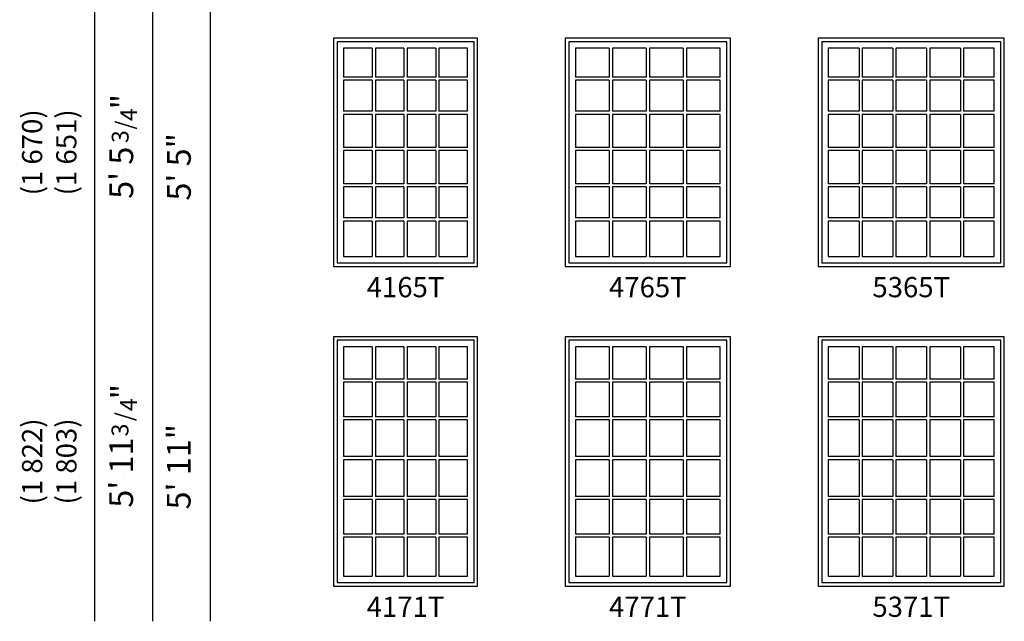
# Model space of a CAD drawing. Units: inches. Extents: x 37 to 1430, y 171 to 844.
# Drawn here: x 37 to 317, y 171 to 342 of the extents above; entities that cross this region are included whole.
import ezdxf
from ezdxf.enums import TextEntityAlignment as Align

# ---------------------------------------------------------------- set-up
doc = ezdxf.new("R2010")
doc.units = ezdxf.units.IN
doc.header["$LTSCALE"] = 0.5
doc.header["$MEASUREMENT"] = 0
doc.header["$PDMODE"] = 34
doc.header["$PDSIZE"] = 0.0116
for name, color, linetype in [('Dim', 7, 'Continuous'), ('Frame_Outside', 84, 'Continuous'), ('Muntin_AS', 84, 'Continuous'), ('Sash_Outside', 84, 'Continuous'), ('TXT', 7, 'Continuous')]:
    doc.layers.add(name, color=color, linetype=linetype)
doc.layers.add('Points', color=7, linetype='Continuous', plot=False)
doc.styles.add('ARCHQUIK', font='archquik.shx')
doc.styles.get("Standard").update_dxf_attribs({"font": 'arial.ttf'})

# ---------------------------------------------------------------- blocks, each defined once
blk = doc.blocks.new('342')
at = {"layer": 'Points'}
blk.add_point((0, 0), dxfattribs=at)
at = {"layer": 'Dim'}
for s, height, p in [('3', 0.05, (0.1075, -0.0125)), ('"', 0.07, (0.2175, -0.0312)), ('/', 0.05, (0.1526, -0.025)), ('4', 0.05, (0.1825, -0.0375))]:
    blk.add_text(s, height=height, dxfattribs=at).set_placement(p)
blk = doc.blocks.new('341')
at = {"layer": 'Points'}
blk.add_point((0, 0), dxfattribs=at)
at = {"layer": 'Dim'}
for s, height, p in [('3', 0.05, (0.0881, -0.0125)), ('"', 0.07, (0.1881, -0.03125)), ('/', 0.05, (0.1281, -0.025)), ('4', 0.05, (0.1531, -0.0375))]:
    blk.add_text(s, height=height, dxfattribs=at).set_placement(p)
blk = doc.blocks.new('ASCDH5371T')
at = {"layer": 'Frame_Outside'}
blk.add_lwpolyline([(0, 0), (53, 0), (53, 71), (0, 71)], close=True, dxfattribs=at)
at = {"layer": 'Muntin_AS'}
for p, q in [((11.6242, 68.125), (11.6242, 58.916)), ((12.5002, 68.125), (12.5002, 58.916)), ((21.2494, 68.125), (21.2494, 58.916)), ((22.1254, 68.125), (22.1254, 58.916)), ((30.8746, 68.125), (30.8746, 58.916)), ((31.7506, 68.125), (31.7506, 58.916)), ((40.4998, 68.125), (40.4998, 58.916)), ((41.3758, 68.125), (41.3758, 58.916)), ((11.6242, 58.916), (2.875, 58.916)), ((21.2494, 58.916), (12.5002, 58.916)), ((30.8746, 58.916), (22.1254, 58.916)), ((40.4998, 58.916), (31.7506, 58.916)), ((50.125, 58.916), (41.3758, 58.916)), ((11.6242, 58.04), (2.875, 58.04)), ((11.6242, 58.04), (11.6242, 48.196)), ((12.5002, 58.04), (12.5002, 48.196)), ((21.2494, 58.04), (12.5002, 58.04)), ((21.2494, 58.04), (21.2494, 48.196)), ((22.1254, 58.04), (22.1254, 48.196)), ((30.8746, 58.04), (22.1254, 58.04)), ((30.8746, 58.04), (30.8746, 48.196)), ((31.7506, 58.04), (31.7506, 48.196)), ((40.4998, 58.04), (31.7506, 58.04)), ((40.4998, 58.04), (40.4998, 48.196)), ((50.125, 58.04), (41.3758, 58.04)), ((41.3758, 58.04), (41.3758, 48.196)), ((11.6242, 48.196), (2.875, 48.196)), ((21.2494, 48.196), (12.5002, 48.196)), ((30.8746, 48.196), (22.1254, 48.196)), ((40.4998, 48.196), (31.7506, 48.196)), ((50.125, 48.196), (41.3758, 48.196)), ((11.6242, 47.32), (2.875, 47.32)), ((11.6242, 47.32), (11.6242, 36.866)), ((21.2494, 47.32), (12.5002, 47.32)), ((12.5002, 47.32), (12.5002, 36.866)), ((21.2494, 47.32), (21.2494, 36.866)), ((30.8746, 47.32), (22.1254, 47.32)), ((22.1254, 47.32), (22.1254, 36.866)), ((30.8746, 47.32), (30.8746, 36.866)), ((40.4998, 47.32), (31.7506, 47.32)), ((31.7506, 47.32), (31.7506, 36.866)), ((40.4998, 47.32), (40.4998, 36.866)), ((50.125, 47.32), (41.3758, 47.32)), ((41.3758, 47.32), (41.3758, 36.866)), ((11.6242, 36.866), (2.875, 36.866)), ((21.2494, 36.866), (12.5002, 36.866)), ((30.8746, 36.866), (22.1254, 36.866)), ((40.4998, 36.866), (31.7506, 36.866)), ((50.125, 36.866), (41.3758, 36.866)), ((11.6242, 35.99), (2.875, 35.99)), ((11.6242, 35.99), (11.6242, 25.536)), ((21.2494, 35.99), (12.5002, 35.99)), ((12.5002, 35.99), (12.5002, 25.536)), ((21.2494, 35.99), (21.2494, 25.536)), ((30.8746, 35.99), (22.1254, 35.99)), ((22.1254, 35.99), (22.1254, 25.536)), ((30.8746, 35.99), (30.8746, 25.536)), ((40.4998, 35.99), (31.7506, 35.99)), ((31.7506, 35.99), (31.7506, 25.536)), ((40.4998, 35.99), (40.4998, 25.536)), ((50.125, 35.99), (41.3758, 35.99)), ((41.3758, 35.99), (41.3758, 25.536)), ((11.6242, 25.536), (2.875, 25.536)), ((21.2494, 25.536), (12.5002, 25.536)), ((30.8746, 25.536), (22.1254, 25.536)), ((40.4998, 25.536), (31.7506, 25.536)), ((50.125, 25.536), (41.3758, 25.536)), ((11.6242, 24.66), (2.875, 24.66)), ((11.6242, 24.66), (11.6242, 14.816)), ((21.2494, 24.66), (12.5002, 24.66)), ((12.5002, 24.66), (12.5002, 14.816)), ((21.2494, 24.66), (21.2494, 14.816)), ((30.8746, 24.66), (22.1254, 24.66)), ((22.1254, 24.66), (22.1254, 14.816)), ((30.8746, 24.66), (30.8746, 14.816)), ((40.4998, 24.66), (31.7506, 24.66)), ((31.7506, 24.66), (31.7506, 14.816)), ((40.4998, 24.66), (40.4998, 14.816)), ((50.125, 24.66), (41.3758, 24.66)), ((41.3758, 24.66), (41.3758, 14.816)), ((11.6242, 14.816), (2.875, 14.816)), ((21.2494, 14.816), (12.5002, 14.816)), ((30.8746, 14.816), (22.1254, 14.816)), ((40.4998, 14.816), (31.7506, 14.816)), ((50.125, 14.816), (41.3758, 14.816)), ((11.6242, 13.94), (2.875, 13.94)), ((11.6242, 13.94), (11.6242, 2.875)), ((21.2494, 13.94), (12.5002, 13.94)), ((12.5002, 13.94), (12.5002, 2.875)), ((21.2494, 13.94), (21.2494, 2.875)), ((30.8746, 13.94), (22.1254, 13.94)), ((22.1254, 13.94), (22.1254, 2.875)), ((30.8746, 13.94), (30.8746, 2.875)), ((40.4998, 13.94), (31.7506, 13.94)), ((31.7506, 13.94), (31.7506, 2.875)), ((40.4998, 13.94), (40.4998, 2.875)), ((50.125, 13.94), (41.3758, 13.94)), ((41.3758, 13.94), (41.3758, 2.875))]:
    blk.add_line(p, q, dxfattribs=at)
for points in [[(11.6242, 68.125), (2.875, 68.125), (2.875, 58.916)], [(21.2494, 68.125), (12.5002, 68.125)], [(30.8746, 68.125), (22.1254, 68.125)], [(40.4998, 68.125), (31.7506, 68.125)], [(50.125, 58.916), (50.125, 68.125), (41.3758, 68.125)], [(2.875, 58.04), (2.875, 48.196)], [(50.125, 48.196), (50.125, 58.04)], [(2.875, 47.32), (2.875, 36.866)], [(50.125, 36.866), (50.125, 47.32)], [(2.875, 35.99), (2.875, 25.536)], [(50.125, 25.536), (50.125, 35.99)], [(2.875, 24.66), (2.875, 14.816)], [(50.125, 14.816), (50.125, 24.66)], [(2.875, 13.94), (2.875, 2.875)], [(41.3758, 2.875), (50.125, 2.875), (50.125, 13.94)], [(2.875, 2.875), (11.6242, 2.875)], [(12.5002, 2.875), (21.2494, 2.875)], [(22.1254, 2.875), (30.8746, 2.875)], [(31.7506, 2.875), (40.4998, 2.875)]]:
    blk.add_lwpolyline(points, dxfattribs=at)
at = {"layer": 'Sash_Outside'}
blk.add_lwpolyline([(1, 1), (52, 1), (52, 70), (1, 70)], close=True, dxfattribs=at)
at = {"style": 'ARCHQUIK', "flags": 1}
for tag in ['COMPID', 'UNITID', 'DOCNO']:
    blk.add_attdef(tag, (0, 0), '', height=1, dxfattribs=at)
blk = doc.blocks.new('ASCDH4771T')
at = {"layer": 'Frame_Outside'}
blk.add_lwpolyline([(0, 0), (47, 0), (47, 71), (0, 71)], close=True, dxfattribs=at)
at = {"layer": 'Muntin_AS'}
for p, q in [((12.5305, 68.125), (12.5305, 58.916)), ((13.4065, 68.125), (13.4065, 58.916)), ((23.062, 68.125), (23.062, 58.916)), ((23.938, 68.125), (23.938, 58.916)), ((33.5935, 68.125), (33.5935, 58.916)), ((34.4695, 68.125), (34.4695, 58.916)), ((12.5305, 58.916), (2.875, 58.916)), ((23.062, 58.916), (13.4065, 58.916)), ((33.5935, 58.916), (23.938, 58.916)), ((44.125, 58.916), (34.4695, 58.916)), ((12.5305, 58.04), (2.875, 58.04)), ((12.5305, 58.04), (12.5305, 48.196)), ((13.4065, 58.04), (13.4065, 48.196)), ((23.062, 58.04), (13.4065, 58.04)), ((23.062, 58.04), (23.062, 48.196)), ((23.938, 58.04), (23.938, 48.196)), ((33.5935, 58.04), (23.938, 58.04)), ((33.5935, 58.04), (33.5935, 48.196)), ((44.125, 58.04), (34.4695, 58.04)), ((34.4695, 58.04), (34.4695, 48.196)), ((12.5305, 48.196), (2.875, 48.196)), ((23.062, 48.196), (13.4065, 48.196)), ((33.5935, 48.196), (23.938, 48.196)), ((44.125, 48.196), (34.4695, 48.196)), ((12.5305, 47.32), (2.875, 47.32)), ((12.5305, 47.32), (12.5305, 36.866)), ((13.4065, 47.32), (13.4065, 36.866)), ((23.062, 47.32), (13.4065, 47.32)), ((23.062, 47.32), (23.062, 36.866)), ((23.938, 47.32), (23.938, 36.866)), ((33.5935, 47.32), (23.938, 47.32)), ((33.5935, 47.32), (33.5935, 36.866)), ((44.125, 47.32), (34.4695, 47.32)), ((34.4695, 47.32), (34.4695, 36.866)), ((12.5305, 36.866), (2.875, 36.866)), ((23.062, 36.866), (13.4065, 36.866)), ((33.5935, 36.866), (23.938, 36.866)), ((44.125, 36.866), (34.4695, 36.866)), ((12.5305, 35.99), (2.875, 35.99)), ((12.5305, 35.99), (12.5305, 25.536)), ((13.4065, 35.99), (13.4065, 25.536)), ((23.062, 35.99), (13.4065, 35.99)), ((23.062, 35.99), (23.062, 25.536)), ((23.938, 35.99), (23.938, 25.536)), ((33.5935, 35.99), (23.938, 35.99)), ((33.5935, 35.99), (33.5935, 25.536)), ((44.125, 35.99), (34.4695, 35.99)), ((34.4695, 35.99), (34.4695, 25.536)), ((12.5305, 25.536), (2.875, 25.536)), ((23.062, 25.536), (13.4065, 25.536)), ((33.5935, 25.536), (23.938, 25.536)), ((44.125, 25.536), (34.4695, 25.536)), ((12.5305, 24.66), (2.875, 24.66)), ((12.5305, 24.66), (12.5305, 14.816)), ((13.4065, 24.66), (13.4065, 14.816)), ((23.062, 24.66), (13.4065, 24.66)), ((23.062, 24.66), (23.062, 14.816)), ((23.938, 24.66), (23.938, 14.816)), ((33.5935, 24.66), (23.938, 24.66)), ((33.5935, 24.66), (33.5935, 14.816)), ((44.125, 24.66), (34.4695, 24.66)), ((34.4695, 24.66), (34.4695, 14.816)), ((12.5305, 14.816), (2.875, 14.816)), ((23.062, 14.816), (13.4065, 14.816)), ((33.5935, 14.816), (23.938, 14.816)), ((44.125, 14.816), (34.4695, 14.816)), ((12.5305, 13.94), (2.875, 13.94)), ((12.5305, 13.94), (12.5305, 2.875)), ((13.4065, 13.94), (13.4065, 2.875)), ((23.062, 13.94), (13.4065, 13.94)), ((23.062, 13.94), (23.062, 2.875)), ((23.938, 13.94), (23.938, 2.875)), ((33.5935, 13.94), (23.938, 13.94)), ((33.5935, 13.94), (33.5935, 2.875)), ((44.125, 13.94), (34.4695, 13.94)), ((34.4695, 13.94), (34.4695, 2.875))]:
    blk.add_line(p, q, dxfattribs=at)
for points in [[(12.5305, 68.125), (2.875, 68.125), (2.875, 58.916)], [(23.062, 68.125), (13.4065, 68.125)], [(33.5935, 68.125), (23.938, 68.125)], [(44.125, 58.916), (44.125, 68.125), (34.4695, 68.125)], [(2.875, 58.04), (2.875, 48.196)], [(44.125, 48.196), (44.125, 58.04)], [(2.875, 47.32), (2.875, 36.866)], [(44.125, 36.866), (44.125, 47.32)], [(2.875, 35.99), (2.875, 25.536)], [(44.125, 25.536), (44.125, 35.99)], [(2.875, 24.66), (2.875, 14.816)], [(44.125, 14.816), (44.125, 24.66)], [(2.875, 13.94), (2.875, 2.875)], [(34.4695, 2.875), (44.125, 2.875), (44.125, 13.94)], [(2.875, 2.875), (12.5305, 2.875)], [(13.4065, 2.875), (23.062, 2.875)], [(23.938, 2.875), (33.5935, 2.875)]]:
    blk.add_lwpolyline(points, dxfattribs=at)
at = {"layer": 'Sash_Outside'}
blk.add_lwpolyline([(1, 1), (46, 1), (46, 70), (1, 70)], close=True, dxfattribs=at)
at = {"style": 'ARCHQUIK', "flags": 1}
for tag in ['COMPID', 'UNITID', 'DOCNO']:
    blk.add_attdef(tag, (0, 0), '', height=1, dxfattribs=at)
blk = doc.blocks.new('ASCDH4171T')
at = {"layer": 'Frame_Outside'}
blk.add_lwpolyline([(0, 0), (41, 0), (41, 71), (0, 71)], close=True, dxfattribs=at)
at = {"layer": 'Muntin_AS'}
for p, q in [((11.0305, 68.125), (11.0305, 58.916)), ((11.9065, 68.125), (11.9065, 58.916)), ((20.062, 68.125), (20.062, 58.916)), ((20.938, 68.125), (20.938, 58.916)), ((29.0935, 68.125), (29.0935, 58.916)), ((29.9695, 68.125), (29.9695, 58.916)), ((11.0305, 58.916), (2.875, 58.916)), ((20.062, 58.916), (11.9065, 58.916)), ((29.0935, 58.916), (20.938, 58.916)), ((38.125, 58.916), (29.9695, 58.916)), ((11.0305, 58.04), (2.875, 58.04)), ((11.0305, 58.04), (11.0305, 48.196)), ((11.9065, 58.04), (11.9065, 48.196)), ((20.062, 58.04), (11.9065, 58.04)), ((20.062, 58.04), (20.062, 48.196)), ((20.938, 58.04), (20.938, 48.196)), ((29.0935, 58.04), (20.938, 58.04)), ((29.0935, 58.04), (29.0935, 48.196)), ((38.125, 58.04), (29.9695, 58.04)), ((29.9695, 58.04), (29.9695, 48.196)), ((11.0305, 48.196), (2.875, 48.196)), ((20.062, 48.196), (11.9065, 48.196)), ((29.0935, 48.196), (20.938, 48.196)), ((38.125, 48.196), (29.9695, 48.196)), ((11.0305, 47.32), (2.875, 47.32)), ((11.0305, 47.32), (11.0305, 36.866)), ((11.9065, 47.32), (11.9065, 36.866)), ((20.062, 47.32), (11.9065, 47.32)), ((20.062, 47.32), (20.062, 36.866)), ((20.938, 47.32), (20.938, 36.866)), ((29.0935, 47.32), (20.938, 47.32)), ((29.0935, 47.32), (29.0935, 36.866)), ((38.125, 47.32), (29.9695, 47.32)), ((29.9695, 47.32), (29.9695, 36.866)), ((11.0305, 36.866), (2.875, 36.866)), ((20.062, 36.866), (11.9065, 36.866)), ((29.0935, 36.866), (20.938, 36.866)), ((38.125, 36.866), (29.9695, 36.866)), ((11.0305, 35.99), (2.875, 35.99)), ((11.0305, 35.99), (11.0305, 25.536)), ((11.9065, 35.99), (11.9065, 25.536)), ((20.062, 35.99), (11.9065, 35.99)), ((20.062, 35.99), (20.062, 25.536)), ((20.938, 35.99), (20.938, 25.536)), ((29.0935, 35.99), (20.938, 35.99)), ((29.0935, 35.99), (29.0935, 25.536)), ((38.125, 35.99), (29.9695, 35.99)), ((29.9695, 35.99), (29.9695, 25.536)), ((11.0305, 25.536), (2.875, 25.536)), ((20.062, 25.536), (11.9065, 25.536)), ((29.0935, 25.536), (20.938, 25.536)), ((38.125, 25.536), (29.9695, 25.536)), ((11.0305, 24.66), (2.875, 24.66)), ((11.0305, 24.66), (11.0305, 14.816)), ((11.9065, 24.66), (11.9065, 14.816)), ((20.062, 24.66), (11.9065, 24.66)), ((20.062, 24.66), (20.062, 14.816)), ((20.938, 24.66), (20.938, 14.816)), ((29.0935, 24.66), (20.938, 24.66)), ((29.0935, 24.66), (29.0935, 14.816)), ((38.125, 24.66), (29.9695, 24.66)), ((29.9695, 24.66), (29.9695, 14.816)), ((11.0305, 14.816), (2.875, 14.816)), ((20.062, 14.816), (11.9065, 14.816)), ((29.0935, 14.816), (20.938, 14.816)), ((38.125, 14.816), (29.9695, 14.816)), ((11.0305, 13.94), (2.875, 13.94)), ((11.0305, 13.94), (11.0305, 2.875)), ((11.9065, 13.94), (11.9065, 2.875)), ((20.062, 13.94), (11.9065, 13.94)), ((20.062, 13.94), (20.062, 2.875)), ((20.938, 13.94), (20.938, 2.875)), ((29.0935, 13.94), (20.938, 13.94)), ((29.0935, 13.94), (29.0935, 2.875)), ((38.125, 13.94), (29.9695, 13.94)), ((29.9695, 13.94), (29.9695, 2.875))]:
    blk.add_line(p, q, dxfattribs=at)
for points in [[(11.0305, 68.125), (2.875, 68.125), (2.875, 58.916)], [(20.062, 68.125), (11.9065, 68.125)], [(29.0935, 68.125), (20.938, 68.125)], [(38.125, 58.916), (38.125, 68.125), (29.9695, 68.125)], [(2.875, 58.04), (2.875, 48.196)], [(38.125, 48.196), (38.125, 58.04)], [(2.875, 47.32), (2.875, 36.866)], [(38.125, 36.866), (38.125, 47.32)], [(2.875, 35.99), (2.875, 25.536)], [(38.125, 25.536), (38.125, 35.99)], [(2.875, 24.66), (2.875, 14.816)], [(38.125, 14.816), (38.125, 24.66)], [(2.875, 13.94), (2.875, 2.875)], [(29.9695, 2.875), (38.125, 2.875), (38.125, 13.94)], [(2.875, 2.875), (11.0305, 2.875)], [(11.9065, 2.875), (20.062, 2.875)], [(20.938, 2.875), (29.0935, 2.875)]]:
    blk.add_lwpolyline(points, dxfattribs=at)
at = {"layer": 'Sash_Outside'}
blk.add_lwpolyline([(1, 1), (40, 1), (40, 70), (1, 70)], close=True, dxfattribs=at)
at = {"style": 'ARCHQUIK', "flags": 1}
for tag in ['COMPID', 'UNITID', 'DOCNO']:
    blk.add_attdef(tag, (0, 0), '', height=1, dxfattribs=at)
blk = doc.blocks.new('ASCDH4165T')
at = {"layer": 'Frame_Outside'}
blk.add_lwpolyline([(0, 0), (41, 0), (41, 65), (0, 65)], close=True, dxfattribs=at)
at = {"layer": 'Muntin_AS'}
for p, q in [((11.0305, 62.125), (11.0305, 53.916)), ((11.9065, 62.125), (11.9065, 53.916)), ((20.062, 62.125), (20.062, 53.916)), ((20.938, 62.125), (20.938, 53.916)), ((29.0935, 62.125), (29.0935, 53.916)), ((29.9695, 62.125), (29.9695, 53.916)), ((11.0305, 53.916), (2.875, 53.916)), ((20.062, 53.916), (11.9065, 53.916)), ((29.0935, 53.916), (20.938, 53.916)), ((38.125, 53.916), (29.9695, 53.916)), ((11.0305, 53.04), (2.875, 53.04)), ((11.0305, 53.04), (11.0305, 44.196)), ((11.9065, 53.04), (11.9065, 44.196)), ((20.062, 53.04), (11.9065, 53.04)), ((20.062, 53.04), (20.062, 44.196)), ((20.938, 53.04), (20.938, 44.196)), ((29.0935, 53.04), (20.938, 53.04)), ((29.0935, 53.04), (29.0935, 44.196)), ((38.125, 53.04), (29.9695, 53.04)), ((29.9695, 53.04), (29.9695, 44.196)), ((11.0305, 44.196), (2.875, 44.196)), ((11.0305, 43.32), (2.875, 43.32)), ((11.0305, 43.32), (11.0305, 33.866)), ((20.062, 44.196), (11.9065, 44.196)), ((11.9065, 43.32), (11.9065, 33.866)), ((20.062, 43.32), (11.9065, 43.32)), ((20.062, 43.32), (20.062, 33.866)), ((29.0935, 44.196), (20.938, 44.196)), ((20.938, 43.32), (20.938, 33.866)), ((29.0935, 43.32), (20.938, 43.32)), ((29.0935, 43.32), (29.0935, 33.866)), ((38.125, 44.196), (29.9695, 44.196)), ((38.125, 43.32), (29.9695, 43.32)), ((29.9695, 43.32), (29.9695, 33.866)), ((11.0305, 33.866), (2.875, 33.866)), ((20.062, 33.866), (11.9065, 33.866)), ((29.0935, 33.866), (20.938, 33.866)), ((38.125, 33.866), (29.9695, 33.866)), ((11.0305, 32.99), (2.875, 32.99)), ((11.0305, 32.99), (11.0305, 23.536)), ((11.9065, 32.99), (11.9065, 23.536)), ((20.062, 32.99), (11.9065, 32.99)), ((20.062, 32.99), (20.062, 23.536)), ((20.938, 32.99), (20.938, 23.536)), ((29.0935, 32.99), (20.938, 32.99)), ((29.0935, 32.99), (29.0935, 23.536)), ((38.125, 32.99), (29.9695, 32.99)), ((29.9695, 32.99), (29.9695, 23.536)), ((11.0305, 23.536), (2.875, 23.536)), ((11.0305, 22.66), (2.875, 22.66)), ((11.0305, 22.66), (11.0305, 13.816)), ((20.062, 23.536), (11.9065, 23.536)), ((11.9065, 22.66), (11.9065, 13.816)), ((20.062, 22.66), (11.9065, 22.66)), ((20.062, 22.66), (20.062, 13.816)), ((29.0935, 23.536), (20.938, 23.536)), ((20.938, 22.66), (20.938, 13.816)), ((29.0935, 22.66), (20.938, 22.66)), ((29.0935, 22.66), (29.0935, 13.816)), ((38.125, 23.536), (29.9695, 23.536)), ((38.125, 22.66), (29.9695, 22.66)), ((29.9695, 22.66), (29.9695, 13.816)), ((11.0305, 13.816), (2.875, 13.816)), ((11.0305, 12.94), (2.875, 12.94)), ((11.0305, 12.94), (11.0305, 2.875)), ((20.062, 13.816), (11.9065, 13.816)), ((11.9065, 12.94), (11.9065, 2.875)), ((20.062, 12.94), (11.9065, 12.94)), ((20.062, 12.94), (20.062, 2.875)), ((29.0935, 13.816), (20.938, 13.816)), ((20.938, 12.94), (20.938, 2.875)), ((29.0935, 12.94), (20.938, 12.94)), ((29.0935, 12.94), (29.0935, 2.875)), ((38.125, 13.816), (29.9695, 13.816)), ((38.125, 12.94), (29.9695, 12.94)), ((29.9695, 12.94), (29.9695, 2.875))]:
    blk.add_line(p, q, dxfattribs=at)
for points in [[(11.0305, 62.125), (2.875, 62.125), (2.875, 53.916)], [(20.062, 62.125), (11.9065, 62.125)], [(29.0935, 62.125), (20.938, 62.125)], [(38.125, 53.916), (38.125, 62.125), (29.9695, 62.125)], [(2.875, 53.04), (2.875, 44.196)], [(38.125, 44.196), (38.125, 53.04)], [(2.875, 43.32), (2.875, 33.866)], [(38.125, 33.866), (38.125, 43.32)], [(2.875, 32.99), (2.875, 23.536)], [(38.125, 23.536), (38.125, 32.99)], [(2.875, 22.66), (2.875, 13.816)], [(38.125, 13.816), (38.125, 22.66)], [(2.875, 12.94), (2.875, 2.875)], [(29.9695, 2.875), (38.125, 2.875), (38.125, 12.94)], [(2.875, 2.875), (11.0305, 2.875)], [(11.9065, 2.875), (20.062, 2.875)], [(20.938, 2.875), (29.0935, 2.875)]]:
    blk.add_lwpolyline(points, dxfattribs=at)
at = {"layer": 'Sash_Outside'}
blk.add_lwpolyline([(1, 1), (40, 1), (40, 64), (1, 64)], close=True, dxfattribs=at)
at = {"style": 'ARCHQUIK', "flags": 1}
for tag in ['COMPID', 'UNITID', 'DOCNO']:
    blk.add_attdef(tag, (0, 0), '', height=1, dxfattribs=at)
blk = doc.blocks.new('ASCDH4765T')
at = {"layer": 'Frame_Outside'}
blk.add_lwpolyline([(0, 0), (47, 0), (47, 65), (0, 65)], close=True, dxfattribs=at)
at = {"layer": 'Muntin_AS'}
for p, q in [((12.53, 62.12), (12.53, 53.92)), ((13.41, 62.12), (13.41, 53.92)), ((23.06, 62.12), (23.06, 53.92)), ((23.94, 62.12), (23.94, 53.92)), ((33.59, 62.12), (33.59, 53.92)), ((34.47, 62.12), (34.47, 53.92)), ((12.53, 53.92), (2.87, 53.92)), ((23.06, 53.92), (13.41, 53.92)), ((33.59, 53.92), (23.94, 53.92)), ((44.12, 53.92), (34.47, 53.92)), ((12.53, 53.04), (2.87, 53.04)), ((12.53, 53.04), (12.53, 44.2)), ((13.41, 53.04), (13.41, 44.2)), ((23.06, 53.04), (13.41, 53.04)), ((23.06, 53.04), (23.06, 44.2)), ((23.94, 53.04), (23.94, 44.2)), ((33.59, 53.04), (23.94, 53.04)), ((33.59, 53.04), (33.59, 44.2)), ((44.12, 53.04), (34.47, 53.04)), ((34.47, 53.04), (34.47, 44.2)), ((12.53, 44.2), (2.87, 44.2)), ((12.53, 43.32), (2.87, 43.32)), ((12.53, 43.32), (12.53, 33.87)), ((23.06, 44.2), (13.41, 44.2)), ((13.41, 43.32), (13.41, 33.87)), ((23.06, 43.32), (13.41, 43.32)), ((23.06, 43.32), (23.06, 33.87)), ((33.59, 44.2), (23.94, 44.2)), ((23.94, 43.32), (23.94, 33.87)), ((33.59, 43.32), (23.94, 43.32)), ((33.59, 43.32), (33.59, 33.87)), ((44.12, 44.2), (34.47, 44.2)), ((44.12, 43.32), (34.47, 43.32)), ((34.47, 43.32), (34.47, 33.87)), ((12.53, 33.87), (2.87, 33.87)), ((23.06, 33.87), (13.41, 33.87)), ((33.59, 33.87), (23.94, 33.87)), ((44.12, 33.87), (34.47, 33.87)), ((12.53, 32.99), (2.87, 32.99)), ((12.53, 32.99), (12.53, 23.54)), ((13.41, 32.99), (13.41, 23.54)), ((23.06, 32.99), (13.41, 32.99)), ((23.06, 32.99), (23.06, 23.54)), ((23.94, 32.99), (23.94, 23.54)), ((33.59, 32.99), (23.94, 32.99)), ((33.59, 32.99), (33.59, 23.54)), ((44.12, 32.99), (34.47, 32.99)), ((34.47, 32.99), (34.47, 23.54)), ((12.53, 23.54), (2.87, 23.54)), ((12.53, 22.66), (2.87, 22.66)), ((12.53, 22.66), (12.53, 13.83)), ((23.06, 23.54), (13.41, 23.54)), ((13.41, 22.66), (13.41, 13.83)), ((23.06, 22.66), (13.41, 22.66)), ((23.06, 22.66), (23.06, 13.83)), ((33.59, 23.54), (23.94, 23.54)), ((23.94, 22.66), (23.94, 13.83)), ((33.59, 22.66), (23.94, 22.66)), ((33.59, 22.66), (33.59, 13.83)), ((44.12, 23.54), (34.47, 23.54)), ((44.12, 22.66), (34.47, 22.66)), ((34.47, 22.66), (34.47, 13.83)), ((12.53, 13.83), (2.87, 13.83)), ((12.53, 12.95), (2.87, 12.95)), ((12.53, 12.95), (12.53, 2.87)), ((23.06, 13.83), (13.41, 13.83)), ((13.41, 12.95), (13.41, 2.87)), ((23.06, 12.95), (13.41, 12.95)), ((23.06, 12.95), (23.06, 2.87)), ((33.59, 13.83), (23.94, 13.83)), ((23.94, 12.95), (23.94, 2.87)), ((33.59, 12.95), (23.94, 12.95)), ((33.59, 12.95), (33.59, 2.87)), ((44.12, 13.83), (34.47, 13.83)), ((44.12, 12.95), (34.47, 12.95)), ((34.47, 12.95), (34.47, 2.87))]:
    blk.add_line(p, q, dxfattribs=at)
for points in [[(12.53, 62.12), (2.87, 62.12), (2.87, 53.92)], [(23.06, 62.12), (13.41, 62.12)], [(33.59, 62.12), (23.94, 62.12)], [(44.12, 53.92), (44.12, 62.12), (34.47, 62.12)], [(2.87, 53.04), (2.87, 44.2)], [(44.12, 44.2), (44.12, 53.04)], [(2.87, 43.32), (2.87, 33.87)], [(44.12, 33.87), (44.12, 43.32)], [(2.87, 32.99), (2.87, 23.54)], [(44.12, 23.54), (44.12, 32.99)], [(2.87, 22.66), (2.87, 13.83)], [(44.12, 13.83), (44.12, 22.66)], [(2.87, 12.95), (2.87, 2.87)], [(34.47, 2.87), (44.12, 2.87), (44.12, 12.95)], [(2.87, 2.87), (12.53, 2.87)], [(13.41, 2.87), (23.06, 2.87)], [(23.94, 2.87), (33.59, 2.87)]]:
    blk.add_lwpolyline(points, dxfattribs=at)
at = {"layer": 'Sash_Outside'}
blk.add_lwpolyline([(1, 1), (46, 1), (46, 64), (1, 64)], close=True, dxfattribs=at)
at = {"style": 'ARCHQUIK', "flags": 1}
for tag in ['COMPID', 'UNITID', 'DOCNO']:
    blk.add_attdef(tag, (0, 0), '', height=1, dxfattribs=at)
blk = doc.blocks.new('ASCDH5365T')
at = {"layer": 'Frame_Outside'}
blk.add_lwpolyline([(0, 0), (53, 0), (53, 65), (0, 65)], close=True, dxfattribs=at)
at = {"layer": 'Muntin_AS'}
for p, q in [((11.6242, 62.125), (11.6242, 53.916)), ((12.5002, 62.125), (12.5002, 53.916)), ((21.2494, 62.125), (21.2494, 53.916)), ((22.1254, 62.125), (22.1254, 53.916)), ((30.8746, 62.125), (30.8746, 53.916)), ((31.7506, 62.125), (31.7506, 53.916)), ((40.4998, 62.125), (40.4998, 53.916)), ((41.3758, 62.125), (41.3758, 53.916)), ((11.6242, 53.916), (2.875, 53.916)), ((21.2494, 53.916), (12.5002, 53.916)), ((30.8746, 53.916), (22.1254, 53.916)), ((40.4998, 53.916), (31.7506, 53.916)), ((50.125, 53.916), (41.3758, 53.916)), ((11.6242, 53.04), (2.875, 53.04)), ((11.6242, 53.04), (11.6242, 44.196)), ((12.5002, 53.04), (12.5002, 44.196)), ((21.2494, 53.04), (12.5002, 53.04)), ((21.2494, 53.04), (21.2494, 44.196)), ((22.1254, 53.04), (22.1254, 44.196)), ((30.8746, 53.04), (22.1254, 53.04)), ((30.8746, 53.04), (30.8746, 44.196)), ((31.7506, 53.04), (31.7506, 44.196)), ((40.4998, 53.04), (31.7506, 53.04)), ((40.4998, 53.04), (40.4998, 44.196)), ((50.125, 53.04), (41.3758, 53.04)), ((41.3758, 53.04), (41.3758, 44.196)), ((11.6242, 44.196), (2.875, 44.196)), ((11.6242, 43.32), (2.875, 43.32)), ((11.6242, 43.32), (11.6242, 33.866)), ((21.2494, 44.196), (12.5002, 44.196)), ((12.5002, 43.32), (12.5002, 33.866)), ((21.2494, 43.32), (12.5002, 43.32)), ((21.2494, 43.32), (21.2494, 33.866)), ((30.8746, 44.196), (22.1254, 44.196)), ((22.1254, 43.32), (22.1254, 33.866)), ((30.8746, 43.32), (22.1254, 43.32)), ((30.8746, 43.32), (30.8746, 33.866)), ((40.4998, 44.196), (31.7506, 44.196)), ((31.7506, 43.32), (31.7506, 33.866)), ((40.4998, 43.32), (31.7506, 43.32)), ((40.4998, 43.32), (40.4998, 33.866)), ((50.125, 44.196), (41.3758, 44.196)), ((50.125, 43.32), (41.3758, 43.32)), ((41.3758, 43.32), (41.3758, 33.866)), ((11.6242, 33.866), (2.875, 33.866)), ((21.2494, 33.866), (12.5002, 33.866)), ((30.8746, 33.866), (22.1254, 33.866)), ((40.4998, 33.866), (31.7506, 33.866)), ((50.125, 33.866), (41.3758, 33.866)), ((11.6242, 32.99), (2.875, 32.99)), ((11.6242, 32.99), (11.6242, 23.536)), ((12.5002, 32.99), (12.5002, 23.536)), ((21.2494, 32.99), (12.5002, 32.99)), ((21.2494, 32.99), (21.2494, 23.536)), ((22.1254, 32.99), (22.1254, 23.536)), ((30.8746, 32.99), (22.1254, 32.99)), ((30.8746, 32.99), (30.8746, 23.536)), ((31.7506, 32.99), (31.7506, 23.536)), ((40.4998, 32.99), (31.7506, 32.99)), ((40.4998, 32.99), (40.4998, 23.536)), ((50.125, 32.99), (41.3758, 32.99)), ((41.3758, 32.99), (41.3758, 23.536)), ((11.6242, 23.536), (2.875, 23.536)), ((11.6242, 22.66), (2.875, 22.66)), ((11.6242, 22.66), (11.6242, 13.816)), ((21.2494, 23.536), (12.5002, 23.536)), ((12.5002, 22.66), (12.5002, 13.816)), ((21.2494, 22.66), (12.5002, 22.66)), ((21.2494, 22.66), (21.2494, 13.816)), ((30.8746, 23.536), (22.1254, 23.536)), ((22.1254, 22.66), (22.1254, 13.816)), ((30.8746, 22.66), (22.1254, 22.66)), ((30.8746, 22.66), (30.8746, 13.816)), ((40.4998, 23.536), (31.7506, 23.536)), ((31.7506, 22.66), (31.7506, 13.816)), ((40.4998, 22.66), (31.7506, 22.66)), ((40.4998, 22.66), (40.4998, 13.816)), ((50.125, 23.536), (41.3758, 23.536)), ((50.125, 22.66), (41.3758, 22.66)), ((41.3758, 22.66), (41.3758, 13.816)), ((11.6242, 13.816), (2.875, 13.816)), ((11.6242, 12.94), (2.875, 12.94)), ((11.6242, 12.94), (11.6242, 2.875)), ((21.2494, 13.816), (12.5002, 13.816)), ((12.5002, 12.94), (12.5002, 2.875)), ((21.2494, 12.94), (12.5002, 12.94)), ((21.2494, 12.94), (21.2494, 2.875)), ((30.8746, 13.816), (22.1254, 13.816)), ((22.1254, 12.94), (22.1254, 2.875)), ((30.8746, 12.94), (22.1254, 12.94)), ((30.8746, 12.94), (30.8746, 2.875)), ((40.4998, 13.816), (31.7506, 13.816)), ((31.7506, 12.94), (31.7506, 2.875)), ((40.4998, 12.94), (31.7506, 12.94)), ((40.4998, 12.94), (40.4998, 2.875)), ((50.125, 13.816), (41.3758, 13.816)), ((50.125, 12.94), (41.3758, 12.94)), ((41.3758, 12.94), (41.3758, 2.875))]:
    blk.add_line(p, q, dxfattribs=at)
for points in [[(11.6242, 62.125), (2.875, 62.125), (2.875, 53.916)], [(21.2494, 62.125), (12.5002, 62.125)], [(30.8746, 62.125), (22.1254, 62.125)], [(40.4998, 62.125), (31.7506, 62.125)], [(50.125, 53.916), (50.125, 62.125), (41.3758, 62.125)], [(2.875, 53.04), (2.875, 44.196)], [(50.125, 44.196), (50.125, 53.04)], [(2.875, 43.32), (2.875, 33.866)], [(50.125, 33.866), (50.125, 43.32)], [(2.875, 32.99), (2.875, 23.536)], [(50.125, 23.536), (50.125, 32.99)], [(2.875, 22.66), (2.875, 13.816)], [(50.125, 13.816), (50.125, 22.66)], [(2.875, 12.94), (2.875, 2.875)], [(41.3758, 2.875), (50.125, 2.875), (50.125, 12.94)], [(2.875, 2.875), (11.6242, 2.875)], [(12.5002, 2.875), (21.2494, 2.875)], [(22.1254, 2.875), (30.8746, 2.875)], [(31.7506, 2.875), (40.4998, 2.875)]]:
    blk.add_lwpolyline(points, dxfattribs=at)
at = {"layer": 'Sash_Outside'}
blk.add_lwpolyline([(1, 1), (52, 1), (52, 64), (1, 64)], close=True, dxfattribs=at)
at = {"style": 'ARCHQUIK', "flags": 1}
for tag in ['COMPID', 'UNITID', 'DOCNO']:
    blk.add_attdef(tag, (0, 0), '', height=1, dxfattribs=at)

msp = doc.modelspace()

# ---------------------------------------------------------------- linework, layer by layer
at = {"layer": 'Dim', "color": 90}
for p, q in [((58.19, 170.73), (58.19, 806.49)), ((74.69, 170.72), (74.69, 789.99)), ((91.19, 170.72), (91.19, 773.49))]:
    msp.add_line(p, q, dxfattribs=at)

# ---------------------------------------------------------------- block references
for name, p in [('ASCDH4165T', (126.19, 271.73)), ('ASCDH4765T', (192.19, 271.73)), ('ASCDH5365T', (264.19, 271.73)), ('ASCDH4171T', (126.19, 180.73)), ('ASCDH4771T', (192.19, 180.73)), ('ASCDH5371T', (264.19, 180.73))]:
    msp.add_blockref(name, p)
at = {"layer": 'TXT', "xscale": 96.01579527449019, "yscale": 96.01579527449019, "zscale": 96.01579527449019, "rotation": 90}
for name, p in [('341', (66.64, 298.43)), ('342', (66.58, 213.05))]:
    msp.add_blockref(name, p, dxfattribs=at)

# ---------------------------------------------------------------- texts
at = {"layer": 'TXT'}
for s, height, p in [('(1 670)', 5.75, (41.11, 304.23)), ('(1 651)', 5.75, (50.86, 304.23)), ('5\' 5"', 6.75, (83.04, 300.11)), ("5' 5", 6.75, (66.64, 298.43)), ('(1 822)', 5.75, (41.11, 216.23)), ('(1 803)', 5.75, (50.86, 216.23)), ('5\' 11"', 6.75, (82.98, 214.73)), ("5' 11", 6.75, (66.58, 213.05))]:
    msp.add_text(s, height=height, rotation=90, dxfattribs=at).set_placement(p, align=Align.MIDDLE)
at = {"layer": 'TXT', "char_height": 5.75, "width": 30, "attachment_point": 2}
for s, insert in [('4165T', (146.69, 268.73)), ('4765T', (215.69, 268.73)), ('5365T', (290.69, 268.73)), ('4171T', (146.69, 177.73)), ('4771T', (215.69, 177.73)), ('5371T', (290.69, 177.73))]:
    msp.add_mtext(s, dxfattribs=dict(at, insert=insert))

doc.saveas('drawing.dxf')
